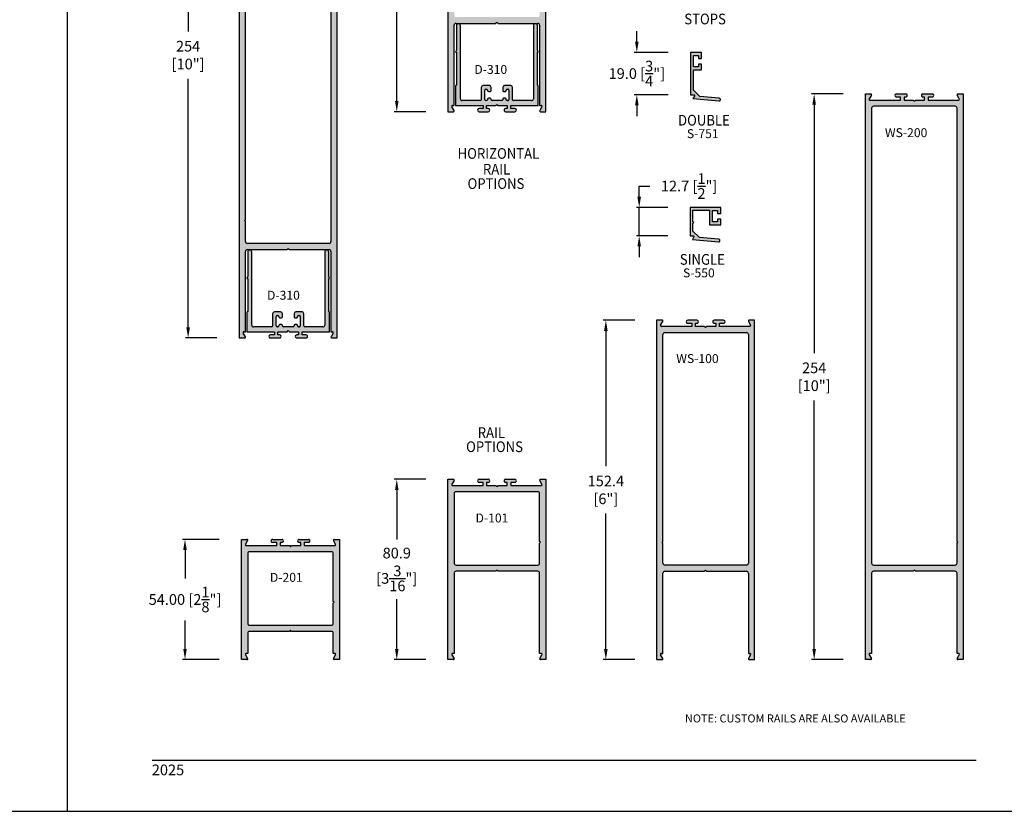
# Model space of a CAD drawing. Units: millimetres. Extents: x 2517 to 4398, y 1126 to 1470.
# Drawn here: x 3737 to 3958, y 1126 to 1303 of the extents above; entities that cross this region are included whole.
import ezdxf
from ezdxf.enums import TextEntityAlignment as Align

# ---------------------------------------------------------------- set-up
doc = ezdxf.new("R2010")
doc.units = ezdxf.units.MM
for name, color, linetype in [('4', 4, 'Continuous'), ('5', 7, 'Continuous'), ('DIE', 4, 'Continuous')]:
    doc.layers.add(name, color=color, linetype=linetype)
doc.styles.add('DIM', font='Simplex.shx', dxfattribs={"width": 0.9, "height": 2.4})
doc.styles.add('spec', font='calibrib.ttf', dxfattribs={"width": 0.9, "height": 2.4})
doc.styles.add('ST-1', font='calibrii.ttf', dxfattribs={"height": 2})
doc.dimstyles.new('DIM-1', dxfattribs={"dimtxt": 2.4, "dimasz": 2.4, "dimexe": 0.6, "dimexo": 5, "dimgap": 1.5, "dimtad": 0, "dimtih": 1, "dimtoh": 1, "dimdec": 1, "dimlfac": 2, "dimzin": 0, "dimdsep": 46, "dimtxsty": 'DIM', "dimcen": 1, "dimclre": 4, "dimclrt": 4, "dimadec": 0, "dimazin": 0, "dimtfac": 1, "dimtdec": 1, "dimtmove": 0, "dimatfit": 3, "dimfxl": 1, "dimtolj": 1, "dimtzin": 0, "dimarcsym": 0})

# ---------------------------------------------------------------- blocks, each defined once
blk = doc.blocks.new('*D40')
at = {"color": 0, "lineweight": -2, "transparency": 16777216}
for p, q in [((3876.37, 1263.58), (3876.37, 1265.98)), ((3876.37, 1265.98), (3878.77, 1265.98)), ((3876.37, 1254.83), (3876.37, 1261.18)), ((3876.37, 1252.43), (3876.37, 1250.03))]:
    blk.add_line(p, q, dxfattribs=at)
at = {"color": 4, "lineweight": -2, "transparency": 16777216}
for p, q in [((3882.79, 1261.18), (3875.77, 1261.18)), ((3882.79, 1254.83), (3875.77, 1254.83))]:
    blk.add_line(p, q, dxfattribs=at)
at = {"color": 0, "transparency": 16777216}
for points in [[(3875.97, 1263.58), (3876.77, 1263.58), (3876.37, 1261.18)], [(3875.97, 1252.43), (3876.77, 1252.43), (3876.37, 1254.83)]]:
    blk.add_solid(points, dxfattribs=at)
at = {"layer": 'Defpoints', "color": 0, "transparency": 16777216}
for p in [(3876.37, 1261.18), (3887.79, 1261.18), (3887.79, 1254.83)]:
    blk.add_point(p, dxfattribs=at)
at = {"color": 4, "transparency": 16777216, "insert": (3887.57, 1265.98), "char_height": 2.4, "attachment_point": 5, "style": 'DIM'}
blk.add_mtext('\\A1;12.7 [{\\H1x;\\S1/2;}"]', dxfattribs=at)
blk = doc.blocks.new('*D41')
at = {"color": 0, "lineweight": -2, "transparency": 16777216}
for p, q in [((3875.84, 1298.38), (3875.84, 1300.78)), ((3875.84, 1295.98), (3875.84, 1295.93)), ((3875.84, 1286.48), (3875.84, 1286.53)), ((3875.84, 1284.08), (3875.84, 1281.68))]:
    blk.add_line(p, q, dxfattribs=at)
at = {"color": 4, "lineweight": -2, "transparency": 16777216}
for p, q in [((3882.89, 1295.98), (3875.24, 1295.98)), ((3882.89, 1286.48), (3875.24, 1286.48))]:
    blk.add_line(p, q, dxfattribs=at)
at = {"color": 0, "transparency": 16777216}
for points in [[(3875.44, 1298.38), (3876.24, 1298.38), (3875.84, 1295.98)], [(3875.44, 1284.08), (3876.24, 1284.08), (3875.84, 1286.48)]]:
    blk.add_solid(points, dxfattribs=at)
at = {"layer": 'Defpoints', "color": 0, "transparency": 16777216}
for p in [(3875.84, 1295.98), (3887.89, 1295.98), (3887.89, 1286.48)]:
    blk.add_point(p, dxfattribs=at)
at = {"color": 4, "transparency": 16777216, "insert": (3875.84, 1291.23), "char_height": 2.4, "attachment_point": 5, "style": 'DIM'}
blk.add_mtext('\\A1;19.0 [{\\H1x;\\S3/4;}"]', dxfattribs=at)

msp = doc.modelspace()

# ---------------------------------------------------------------- hatches: boundary and pattern name
at = {"layer": 'DIE'}
h = msp.add_hatch(color=4, dxfattribs=at)
h.dxf.hatch_style = 1
h.paths.add_polyline_path([(3808.618, 1358.874), (3807.412, 1358.874, 0.5774139), (3807.247, 1358.589), (3807.724, 1357.763, -0.5700191), (3807.565, 1357.477), (3800.722, 1357.477), (3800.722, 1358.174), (3801.651, 1358.174, 1.0011162), (3801.631, 1358.874), (3799.563, 1358.874, 0.998885), (3799.583, 1358.174), (3799.937, 1358.174), (3799.937, 1357.477), (3797.883, 1357.477), (3797.633, 1357.227), (3797.383, 1357.477), (3795.33, 1357.477), (3795.33, 1358.174), (3795.704, 1358.174, 1.0011162), (3795.683, 1358.874), (3793.615, 1358.874, 0.998885), (3793.635, 1358.174), (3794.545, 1358.174), (3794.545, 1357.477), (3787.713, 1357.477, -0.5848564), (3787.542, 1357.761), (3788.02, 1358.589, 0.5774139), (3787.855, 1358.874), (3786.648, 1358.874), (3786.648, 1231.874), (3787.855, 1231.874, 0.5774139), (3788.02, 1232.159), (3787.543, 1232.984, -0.5700191), (3787.702, 1233.27), (3788.045, 1233.27), (3788.045, 1251.302, -0.4057097), (3788.434, 1251.702), (3797.383, 1251.702), (3797.633, 1251.952), (3797.883, 1251.702), (3806.81, 1251.702, -0.420555), (3807.221, 1251.305), (3807.221, 1233.27), (3807.554, 1233.27, -0.5848564), (3807.725, 1232.986), (3807.247, 1232.159, 0.5774139), (3807.412, 1231.874), (3808.618, 1231.874)])
h.paths.add_polyline_path([(3807.221, 1253.501, -0.4079004), (3806.833, 1253.099), (3788.457, 1253.099, -0.4227689), (3788.045, 1253.498), (3788.045, 1258.047), (3787.855, 1258.237), (3788.045, 1258.427), (3788.045, 1355.681, -0.4059972), (3788.434, 1356.081), (3806.81, 1356.081, -0.4202645), (3807.221, 1355.684)], flags=16)
h.paths.add_polyline_path([(3791.912, 1349.106), (3804.721, 1348.93), (3805.25, 1351.93), (3792.441, 1352.106)], flags=8)
h = msp.add_hatch(color=4, dxfattribs=at)
h.dxf.hatch_style = 1
h.paths.add_polyline_path([(3833.468, 1282.674), (3834.675, 1282.674, 0.5774139), (3834.84, 1282.959), (3834.363, 1283.784, -0.5700191), (3834.521, 1284.07), (3834.865, 1284.07), (3834.865, 1302.102, -0.4057097), (3835.254, 1302.502), (3844.203, 1302.502), (3844.453, 1302.752), (3844.703, 1302.502), (3853.63, 1302.502, -0.420555), (3854.041, 1302.105), (3854.041, 1284.07), (3854.374, 1284.07, -0.5848564), (3854.545, 1283.786), (3854.067, 1282.959, 0.5774139), (3854.231, 1282.674), (3855.438, 1282.674), (3855.438, 1358.874), (3854.231, 1358.874, 0.5774139), (3854.067, 1358.589), (3854.543, 1357.763, -0.5700191), (3854.385, 1357.477), (3847.541, 1357.477), (3847.541, 1358.174), (3848.471, 1358.174, 1.0011162), (3848.451, 1358.874), (3846.382, 1358.874, 0.998885), (3846.403, 1358.174), (3846.756, 1358.174), (3846.756, 1357.477), (3844.703, 1357.477), (3844.453, 1357.227), (3844.203, 1357.477), (3842.15, 1357.477), (3842.15, 1358.174), (3842.523, 1358.174, 1.0011162), (3842.503, 1358.874), (3840.435, 1358.874, 0.998885), (3840.455, 1358.174), (3841.365, 1358.174), (3841.365, 1357.477), (3834.532, 1357.477, -0.5848564), (3834.362, 1357.761), (3834.84, 1358.589, 0.5774139), (3834.675, 1358.874), (3833.468, 1358.874)])
h.paths.add_polyline_path([(3834.865, 1355.681, -0.4059972), (3835.254, 1356.081), (3853.63, 1356.081, -0.4202645), (3854.041, 1355.684), (3854.041, 1304.301, -0.4079004), (3853.653, 1303.899), (3835.277, 1303.899, -0.4227689), (3834.865, 1304.298), (3834.865, 1308.847), (3834.675, 1309.037), (3834.865, 1309.227)], flags=16)
h.paths.add_polyline_path([(3839.239, 1349.106), (3851.667, 1348.93), (3852.196, 1351.93), (3839.768, 1352.106)], flags=8)
h = msp.add_hatch(color=4, dxfattribs=at)
h.dxf.hatch_style = 1
h.paths.add_polyline_path([(3853.741, 1288.45), (3853.54, 1288.651), (3853.54, 1296.054), (3853.741, 1296.054), (3853.54, 1296.514), (3853.54, 1301.973, 1), (3852.643, 1301.973), (3852.643, 1285.569, -0.4081884), (3852.254, 1285.166), (3848.153, 1285.166, -0.4142136), (3847.953, 1285.366), (3847.953, 1288.126, 0.4142136), (3847.553, 1288.526), (3846.153, 1288.526, 0.4142136), (3845.753, 1288.126), (3845.753, 1287.416, 0.4142136), (3845.953, 1287.216), (3846.353, 1287.216, 0.5273163), (3846.56, 1287.473, -0.495188), (3846.753, 1287.726), (3846.953, 1287.726, -0.4142136), (3847.153, 1287.526), (3847.153, 1285.366, -0.4142136), (3846.953, 1285.166), (3846.753, 1285.166, -0.4142136), (3846.553, 1285.366), (3846.553, 1285.476, 0.4142136), (3846.353, 1285.676), (3845.953, 1285.676, 0.5273163), (3845.746, 1285.419, -0.495188), (3845.553, 1285.166), (3843.353, 1285.166, -0.4142136), (3843.153, 1285.366), (3843.153, 1285.476, 0.4142136), (3842.953, 1285.676), (3842.553, 1285.676, 0.5273163), (3842.346, 1285.419, -0.495188), (3842.153, 1285.166), (3841.953, 1285.166, -0.4142136), (3841.753, 1285.366), (3841.753, 1287.526, -0.4142136), (3841.953, 1287.726), (3842.153, 1287.726, -0.4142136), (3842.353, 1287.526), (3842.353, 1287.416, 0.4142136), (3842.553, 1287.216), (3842.953, 1287.216, 0.4142136), (3843.153, 1287.416), (3843.153, 1288.126, 0.4142136), (3842.753, 1288.526), (3841.353, 1288.526, 0.4142136), (3840.953, 1288.126), (3840.953, 1285.366, -0.4142136), (3840.753, 1285.166), (3836.674, 1285.166, -0.4202645), (3836.263, 1285.563), (3836.263, 1301.973, 1), (3835.366, 1301.973), (3835.366, 1296.514), (3835.165, 1296.054), (3835.366, 1296.054), (3835.366, 1288.651), (3835.165, 1288.45), (3835.165, 1284.07), (3841.365, 1284.07), (3841.365, 1283.373), (3840.435, 1283.373, 1.0011162), (3840.456, 1282.674), (3842.524, 1282.674, 0.998885), (3842.504, 1283.373), (3842.15, 1283.373), (3842.15, 1284.07), (3844.203, 1284.07), (3844.453, 1284.32), (3844.703, 1284.07), (3846.756, 1284.07), (3846.756, 1283.373), (3846.383, 1283.373, 1.0011162), (3846.403, 1282.674), (3848.472, 1282.674, 0.998885), (3848.451, 1283.373), (3847.541, 1283.373), (3847.541, 1284.07), (3853.741, 1284.07)])
h = msp.add_hatch(color=4, dxfattribs=at)
h.dxf.hatch_style = 1
h.paths.add_polyline_path([(3888.544, 1292.04), (3890.386, 1292.04), (3890.386, 1293.374), (3889.687, 1293.374), (3889.687, 1292.739), (3888.544, 1292.739), (3888.544, 1295.279), (3889.687, 1295.279), (3889.687, 1294.644), (3890.386, 1294.644), (3890.386, 1295.977), (3887.894, 1295.977), (3887.894, 1286.477), (3888.589, 1286.477, -0.5773503), (3888.754, 1286.192), (3888.412, 1285.6), (3894.274, 1285.083, 0.9981533), (3894.326, 1285.691), (3889.992, 1286.073), (3888.544, 1287.52)])
h = msp.add_hatch(color=4, dxfattribs=at)
h.dxf.hatch_style = 1
h.paths.add_polyline_path([(3949.078, 1286.667), (3947.871, 1286.667, 0.5774139), (3947.706, 1286.382), (3948.183, 1285.557, -0.5700191), (3948.025, 1285.271), (3941.181, 1285.271), (3941.181, 1285.968), (3942.11, 1285.968, 1.0011162), (3942.09, 1286.667), (3940.022, 1286.667, 0.998885), (3940.042, 1285.968), (3940.396, 1285.968), (3940.396, 1285.271), (3938.343, 1285.271), (3938.093, 1285.021), (3937.843, 1285.271), (3935.79, 1285.271), (3935.79, 1285.968), (3936.163, 1285.968, 1.0011162), (3936.143, 1286.667), (3934.074, 1286.667, 0.998885), (3934.094, 1285.968), (3935.005, 1285.968), (3935.005, 1285.271), (3928.172, 1285.271, -0.5848564), (3928.001, 1285.555), (3928.479, 1286.382, 0.5774139), (3928.315, 1286.667), (3927.108, 1286.667), (3927.108, 1159.667), (3928.315, 1159.667, 0.5774139), (3928.479, 1159.952), (3928.002, 1160.778, -0.5700191), (3928.161, 1161.064), (3928.505, 1161.064), (3928.505, 1179.093, -0.4079004), (3928.893, 1179.496), (3937.843, 1179.496), (3938.093, 1179.746), (3938.343, 1179.496), (3947.269, 1179.496, -0.4227689), (3947.681, 1179.096), (3947.681, 1161.064), (3948.014, 1161.064, -0.5848564), (3948.184, 1160.78), (3947.706, 1159.952, 0.5774139), (3947.871, 1159.667), (3949.078, 1159.667)])
h.paths.add_polyline_path([(3947.681, 1186.221), (3947.871, 1186.031), (3947.681, 1185.841), (3947.681, 1181.292, -0.4057097), (3947.292, 1180.892), (3928.916, 1180.892, -0.420555), (3928.505, 1181.289), (3928.505, 1283.472, -0.4081884), (3928.893, 1283.875), (3947.269, 1283.875, -0.4224779), (3947.681, 1283.475)], flags=16)
h.paths.add_polyline_path([(3931.648, 1276.589), (3944.458, 1276.413), (3944.986, 1279.413), (3932.177, 1279.589)], flags=8)
h = msp.add_hatch(color=4, dxfattribs=at)
h.dxf.hatch_style = 1
h.paths.add_polyline_path([(3894.666, 1261.18), (3887.791, 1261.18), (3887.791, 1254.83), (3888.486, 1254.83, -0.5773503), (3888.651, 1254.545), (3888.309, 1253.953), (3894.171, 1253.436, 0.9981533), (3894.223, 1254.044), (3889.888, 1254.426), (3888.441, 1255.873), (3888.441, 1257.58), (3888.63, 1257.768), (3888.441, 1257.957), (3888.441, 1260.53), (3892.125, 1260.53), (3892.125, 1257.243), (3894.666, 1257.243), (3894.666, 1258.577), (3893.968, 1258.577), (3893.968, 1257.942), (3892.825, 1257.942), (3892.825, 1260.482), (3893.968, 1260.482), (3893.968, 1259.847), (3894.666, 1259.847)])
h = msp.add_hatch(color=4, dxfattribs=at)
h.dxf.hatch_style = 1
h.paths.add_polyline_path([(3806.921, 1237.65), (3806.72, 1237.851), (3806.72, 1245.254), (3806.921, 1245.254), (3806.72, 1245.714), (3806.72, 1251.173, 1), (3805.823, 1251.173), (3805.823, 1234.769, -0.4081884), (3805.435, 1234.366), (3801.333, 1234.366, -0.4142136), (3801.133, 1234.566), (3801.133, 1237.326, 0.4142136), (3800.733, 1237.726), (3799.333, 1237.726, 0.4142136), (3798.933, 1237.326), (3798.933, 1236.616, 0.4142136), (3799.133, 1236.416), (3799.533, 1236.416, 0.5273163), (3799.741, 1236.673, -0.495188), (3799.933, 1236.926), (3800.133, 1236.926, -0.4142136), (3800.333, 1236.726), (3800.333, 1234.566, -0.4142136), (3800.133, 1234.366), (3799.933, 1234.366, -0.4142136), (3799.733, 1234.566), (3799.733, 1234.676, 0.4142136), (3799.533, 1234.876), (3799.133, 1234.876, 0.5273163), (3798.926, 1234.619, -0.495188), (3798.733, 1234.366), (3796.533, 1234.366, -0.4142136), (3796.333, 1234.566), (3796.333, 1234.676, 0.4142136), (3796.133, 1234.876), (3795.733, 1234.876, 0.5273163), (3795.526, 1234.619, -0.495188), (3795.333, 1234.366), (3795.133, 1234.366, -0.4142136), (3794.933, 1234.566), (3794.933, 1236.726, -0.4142136), (3795.133, 1236.926), (3795.333, 1236.926, -0.4142136), (3795.533, 1236.726), (3795.533, 1236.616, 0.4142136), (3795.733, 1236.416), (3796.133, 1236.416, 0.4142136), (3796.333, 1236.616), (3796.333, 1237.326, 0.4142136), (3795.933, 1237.726), (3794.533, 1237.726, 0.4142136), (3794.133, 1237.326), (3794.133, 1234.566, -0.4142136), (3793.933, 1234.366), (3789.855, 1234.366, -0.4202645), (3789.443, 1234.763), (3789.443, 1251.173, 1), (3788.546, 1251.173), (3788.546, 1245.714), (3788.345, 1245.254), (3788.546, 1245.254), (3788.546, 1237.851), (3788.345, 1237.65), (3788.345, 1233.27), (3794.545, 1233.27), (3794.545, 1232.573), (3793.616, 1232.573, 1.0011162), (3793.636, 1231.874), (3795.704, 1231.874, 0.998885), (3795.684, 1232.573), (3795.33, 1232.573), (3795.33, 1233.27), (3797.383, 1233.27), (3797.633, 1233.52), (3797.883, 1233.27), (3799.936, 1233.27), (3799.936, 1232.573), (3799.563, 1232.573, 1.0011162), (3799.583, 1231.874), (3801.652, 1231.874, 0.998885), (3801.632, 1232.573), (3800.721, 1232.573), (3800.721, 1233.27), (3806.921, 1233.27)])
h = msp.add_hatch(color=4, dxfattribs=at)
h.dxf.hatch_style = 1
h.paths.add_polyline_path([(3881.685, 1179.096, -0.4057097), (3882.073, 1179.496), (3891.023, 1179.496), (3891.273, 1179.746), (3891.523, 1179.496), (3900.449, 1179.496, -0.420555), (3900.861, 1179.099), (3900.861, 1161.064), (3901.194, 1161.064, -0.5848564), (3901.364, 1160.78), (3900.887, 1159.952, 0.5774139), (3901.051, 1159.667), (3902.258, 1159.667), (3902.258, 1235.867), (3901.051, 1235.867, 0.5774139), (3900.887, 1235.582), (3901.363, 1234.757, -0.5700191), (3901.205, 1234.471), (3894.361, 1234.471), (3894.361, 1235.168), (3895.291, 1235.168, 1.0011162), (3895.271, 1235.867), (3893.202, 1235.867, 0.998885), (3893.222, 1235.168), (3893.576, 1235.168), (3893.576, 1234.471), (3891.523, 1234.471), (3891.273, 1234.221), (3891.023, 1234.471), (3888.97, 1234.471), (3888.97, 1235.168), (3889.343, 1235.168, 1.0011162), (3889.323, 1235.867), (3887.254, 1235.867, 0.998885), (3887.275, 1235.168), (3888.185, 1235.168), (3888.185, 1234.471), (3881.352, 1234.471, -0.5848564), (3881.181, 1234.755), (3881.659, 1235.582, 0.5774139), (3881.495, 1235.867), (3880.288, 1235.867), (3880.288, 1159.667), (3881.495, 1159.667, 0.5774139), (3881.659, 1159.952), (3881.183, 1160.778, -0.5700191), (3881.341, 1161.064), (3881.685, 1161.064)])
h.paths.add_polyline_path([(3882.097, 1180.892, -0.4227689), (3881.685, 1181.292), (3881.685, 1185.841), (3881.495, 1186.031), (3881.685, 1186.221), (3881.685, 1232.675, -0.4059972), (3882.074, 1233.075), (3900.45, 1233.075, -0.4202645), (3900.861, 1232.678), (3900.861, 1181.295, -0.4079004), (3900.473, 1180.892)], flags=16)
h.paths.add_polyline_path([(3884.998, 1225.879), (3897.427, 1225.703), (3897.955, 1228.703), (3885.527, 1228.879)], flags=8)
h = msp.add_hatch(color=4, dxfattribs=at)
h.dxf.hatch_style = 1
h.paths.add_polyline_path([(3844.203, 1179.496), (3844.453, 1179.746), (3844.703, 1179.496), (3853.63, 1179.496, -0.4227689), (3854.041, 1179.096), (3854.041, 1161.064), (3854.374, 1161.064, -0.5848564), (3854.545, 1160.78), (3854.067, 1159.952, 0.5774139), (3854.231, 1159.667), (3855.438, 1159.667), (3855.438, 1200.147), (3854.231, 1200.147, 0.5774139), (3854.067, 1199.862), (3854.543, 1199.037, -0.5700191), (3854.385, 1198.751), (3847.541, 1198.751), (3847.541, 1199.448), (3848.471, 1199.448, 1.0011162), (3848.451, 1200.147), (3846.382, 1200.147, 0.998885), (3846.402, 1199.448), (3846.756, 1199.448), (3846.756, 1198.751), (3844.703, 1198.751), (3844.453, 1198.501), (3844.203, 1198.751), (3842.15, 1198.751), (3842.15, 1199.448), (3842.523, 1199.448, 1.0011162), (3842.503, 1200.147), (3840.435, 1200.147, 0.998885), (3840.455, 1199.448), (3841.365, 1199.448), (3841.365, 1198.751), (3834.532, 1198.751, -0.5848564), (3834.362, 1199.035), (3834.84, 1199.862, 0.5774139), (3834.675, 1200.147), (3833.468, 1200.147), (3833.468, 1159.667), (3834.675, 1159.667, 0.5774139), (3834.84, 1159.952), (3834.363, 1160.778, -0.5700191), (3834.521, 1161.064), (3834.865, 1161.064), (3834.865, 1179.093, -0.4079004), (3835.254, 1179.496)])
h.paths.add_polyline_path([(3835.277, 1180.892, -0.420555), (3834.865, 1181.289), (3834.865, 1196.952, -0.4081884), (3835.254, 1197.355), (3853.63, 1197.355, -0.4224779), (3854.041, 1196.955), (3854.041, 1186.221), (3854.231, 1186.031), (3854.041, 1185.841), (3854.041, 1181.292, -0.4057097), (3853.653, 1180.892)], flags=16)
h.paths.add_polyline_path([(3839.872, 1190.094), (3849.253, 1189.917), (3849.782, 1192.917), (3840.401, 1193.094)], flags=8)
h = msp.add_hatch(color=4, dxfattribs=at)
h.dxf.hatch_style = 1
h.paths.add_polyline_path([(3797.895, 1166.016), (3798.145, 1166.266), (3798.395, 1166.016), (3807.321, 1166.016, -0.4227689), (3807.733, 1165.616), (3807.733, 1161.064), (3808.065, 1161.064, -0.5848564), (3808.236, 1160.78), (3807.758, 1159.952, 0.5774139), (3807.923, 1159.667), (3809.13, 1159.667), (3809.13, 1186.667), (3807.923, 1186.667, 0.5774139), (3807.758, 1186.382), (3808.235, 1185.557, -0.5700191), (3808.076, 1185.271), (3801.233, 1185.271), (3801.233, 1185.968), (3802.162, 1185.968, 1.0011162), (3802.142, 1186.667), (3800.074, 1186.667, 0.998885), (3800.094, 1185.968), (3800.448, 1185.968), (3800.448, 1185.271), (3798.395, 1185.271), (3798.145, 1185.021), (3797.895, 1185.271), (3795.841, 1185.271), (3795.841, 1185.968), (3796.215, 1185.968, 1.0011162), (3796.194, 1186.667), (3794.126, 1186.667, 0.998885), (3794.146, 1185.968), (3795.056, 1185.968), (3795.056, 1185.271), (3788.224, 1185.271, -0.5848564), (3788.053, 1185.555), (3788.531, 1186.382, 0.5774139), (3788.367, 1186.667), (3787.16, 1186.667), (3787.16, 1159.667), (3788.367, 1159.667, 0.5774139), (3788.531, 1159.952), (3788.054, 1160.778, -0.5700191), (3788.213, 1161.064), (3788.557, 1161.064), (3788.557, 1165.613, -0.4079004), (3788.945, 1166.016)])
h.paths.add_polyline_path([(3788.968, 1167.412, -0.420555), (3788.557, 1167.809), (3788.557, 1183.472, -0.4081884), (3788.945, 1183.875), (3807.321, 1183.875, -0.4224779), (3807.733, 1183.475), (3807.733, 1172.741), (3807.923, 1172.551), (3807.733, 1172.361), (3807.733, 1167.812, -0.4057097), (3807.344, 1167.412)], flags=16)
h.paths.add_polyline_path([(3793.727, 1176.737), (3803.489, 1176.561), (3804.018, 1179.561), (3794.256, 1179.737)], flags=8)

# ---------------------------------------------------------------- linework, layer by layer
for p, q in [((3748.135, 1125.615), (3748.135, 1469.281)), ((3748.135, 1125.615), (3748.135, 1405.615)), ((3482.408, 1125.615), (3748.135, 1125.615)), ((3748.135, 1125.615), (3964.635, 1125.615))]:
    msp.add_line(p, q)
at = {"layer": '4'}
for p, q in [((3775.169, 1356.474), (3775.169, 1300.702)), ((3821.988, 1285.074), (3821.988, 1315.445)), ((3775.169, 1234.274), (3775.169, 1290.045)), ((3915.628, 1284.267), (3915.628, 1228.496)), ((3868.891, 1233.467), (3868.891, 1203.096)), ((3915.628, 1162.067), (3915.628, 1217.839)), ((3821.988, 1197.747), (3821.988, 1186.607)), ((3868.891, 1162.067), (3868.891, 1192.439)), ((3774.477, 1184.267), (3774.477, 1177.867)), ((3821.988, 1162.067), (3821.988, 1173.207)), ((3774.477, 1162.067), (3774.477, 1168.467))]:
    msp.add_line(p, q, dxfattribs=at)
at = {"layer": '4', "color": 4}
for p, q in [((3922.108, 1286.667), (3915.028, 1286.667)), ((3828.468, 1282.674), (3821.388, 1282.674)), ((3875.371, 1235.867), (3868.291, 1235.867)), ((3781.648, 1231.874), (3774.569, 1231.874)), ((3828.468, 1200.147), (3821.388, 1200.147)), ((3782.16, 1186.667), (3773.877, 1186.667)), ((3782.16, 1159.667), (3773.877, 1159.667)), ((3828.468, 1159.667), (3821.388, 1159.667)), ((3875.371, 1159.667), (3868.291, 1159.667)), ((3922.108, 1159.667), (3915.028, 1159.667))]:
    msp.add_line(p, q, dxfattribs=at)
at = {"layer": '4'}
for points in [[(3915.228, 1284.267), (3916.028, 1284.267), (3915.628, 1286.667)], [(3821.588, 1285.074), (3822.388, 1285.074), (3821.988, 1282.674)], [(3868.491, 1233.467), (3869.291, 1233.467), (3868.891, 1235.867)], [(3774.769, 1234.274), (3775.569, 1234.274), (3775.169, 1231.874)], [(3821.588, 1197.747), (3822.388, 1197.747), (3821.988, 1200.147)], [(3774.077, 1184.267), (3774.877, 1184.267), (3774.477, 1186.667)], [(3774.077, 1162.067), (3774.877, 1162.067), (3774.477, 1159.667)], [(3821.588, 1162.067), (3822.388, 1162.067), (3821.988, 1159.667)], [(3868.491, 1162.067), (3869.291, 1162.067), (3868.891, 1159.667)], [(3915.228, 1162.067), (3916.028, 1162.067), (3915.628, 1159.667)]]:
    msp.add_solid(points, dxfattribs=at)
at = {"layer": '5', "color": 1}
msp.add_line((3767.135, 1137.065), (3951.935, 1137.065), dxfattribs=at)
at = {"layer": 'DIE', "color": 4}
for p, q in [((3786.648, 1358.874), (3786.648, 1231.874)), ((3808.618, 1231.874), (3808.618, 1358.874)), ((3833.468, 1358.874), (3833.468, 1282.674)), ((3855.438, 1282.674), (3855.438, 1358.874)), ((3788.045, 1258.427), (3788.045, 1355.681)), ((3807.221, 1355.678), (3807.221, 1253.501)), ((3834.865, 1284.07), (3834.865, 1302.102)), ((3835.277, 1302.502), (3844.203, 1302.502)), ((3835.366, 1301.973), (3835.366, 1296.514)), ((3836.263, 1285.569), (3836.263, 1301.973)), ((3844.203, 1302.502), (3844.453, 1302.752)), ((3844.453, 1302.752), (3844.703, 1302.502)), ((3844.703, 1302.502), (3853.63, 1302.502)), ((3852.643, 1301.973), (3852.643, 1285.569)), ((3853.54, 1296.514), (3853.54, 1301.973)), ((3854.041, 1302.099), (3854.041, 1284.07)), ((3835.366, 1296.514), (3835.165, 1296.054)), ((3835.165, 1296.054), (3835.366, 1296.054)), ((3835.366, 1296.054), (3835.366, 1288.651)), ((3853.741, 1296.054), (3853.54, 1296.514)), ((3853.54, 1288.651), (3853.54, 1296.054)), ((3853.54, 1296.054), (3853.741, 1296.054)), ((3835.366, 1288.651), (3835.165, 1288.45)), ((3835.165, 1288.45), (3835.165, 1284.07)), ((3840.953, 1288.126), (3840.953, 1285.366)), ((3842.753, 1288.526), (3841.353, 1288.526)), ((3843.153, 1287.416), (3843.153, 1288.126)), ((3845.753, 1288.126), (3845.753, 1287.416)), ((3847.553, 1288.526), (3846.153, 1288.526)), ((3847.953, 1285.366), (3847.953, 1288.126)), ((3853.741, 1288.45), (3853.54, 1288.651)), ((3853.741, 1284.07), (3853.741, 1288.45)), ((3841.753, 1285.366), (3841.753, 1287.526)), ((3841.953, 1287.726), (3842.153, 1287.726)), ((3842.353, 1287.526), (3842.353, 1287.416)), ((3842.553, 1287.216), (3842.953, 1287.216)), ((3842.953, 1285.676), (3842.553, 1285.676)), ((3845.953, 1287.216), (3846.353, 1287.216)), ((3846.353, 1285.676), (3845.953, 1285.676)), ((3846.553, 1287.416), (3846.553, 1287.526)), ((3846.753, 1287.726), (3846.953, 1287.726)), ((3847.153, 1287.526), (3847.153, 1285.366)), ((3927.108, 1159.667), (3927.108, 1286.667)), ((3927.108, 1286.667), (3928.315, 1286.667)), ((3928.479, 1286.382), (3928.002, 1285.557)), ((3935.005, 1285.968), (3934.094, 1285.968)), ((3934.095, 1286.667), (3936.143, 1286.667)), ((3935.005, 1285.271), (3935.005, 1285.968)), ((3936.143, 1285.968), (3935.79, 1285.968)), ((3935.79, 1285.968), (3935.79, 1285.271)), ((3940.396, 1285.968), (3940.042, 1285.968)), ((3940.043, 1286.667), (3942.09, 1286.667)), ((3940.396, 1285.271), (3940.396, 1285.968)), ((3942.091, 1285.968), (3941.181, 1285.968)), ((3941.181, 1285.968), (3941.181, 1285.271)), ((3948.183, 1285.557), (3947.706, 1286.382)), ((3947.871, 1286.667), (3949.078, 1286.667)), ((3949.078, 1286.667), (3949.078, 1159.667)), ((3834.84, 1282.959), (3834.363, 1283.784)), ((3834.532, 1284.07), (3834.865, 1284.07)), ((3835.165, 1284.07), (3841.365, 1284.07)), ((3840.753, 1285.166), (3836.674, 1285.166)), ((3841.365, 1284.07), (3841.365, 1283.373)), ((3842.153, 1285.166), (3841.953, 1285.166)), ((3842.15, 1283.373), (3842.15, 1284.07)), ((3842.15, 1284.07), (3844.203, 1284.07)), ((3842.353, 1285.476), (3842.353, 1285.366)), ((3843.153, 1285.366), (3843.153, 1285.476)), ((3845.553, 1285.166), (3843.353, 1285.166)), ((3844.203, 1284.07), (3844.453, 1284.32)), ((3844.453, 1284.32), (3844.703, 1284.07)), ((3844.703, 1284.07), (3846.756, 1284.07)), ((3845.753, 1285.476), (3845.753, 1285.366)), ((3846.553, 1285.366), (3846.553, 1285.476)), ((3846.753, 1285.166), (3846.953, 1285.166)), ((3846.953, 1285.166), (3846.753, 1285.166)), ((3846.756, 1284.07), (3846.756, 1283.373)), ((3847.541, 1283.373), (3847.541, 1284.07)), ((3847.541, 1284.07), (3853.741, 1284.07)), ((3852.232, 1285.166), (3848.153, 1285.166)), ((3854.041, 1284.07), (3854.374, 1284.07)), ((3854.543, 1283.784), (3854.067, 1282.959)), ((3928.172, 1285.271), (3935.005, 1285.271)), ((3928.505, 1283.472), (3928.505, 1181.295)), ((3947.269, 1283.875), (3928.916, 1283.875)), ((3935.79, 1285.271), (3937.843, 1285.271)), ((3937.843, 1285.271), (3938.093, 1285.021)), ((3938.093, 1285.021), (3938.343, 1285.271)), ((3938.343, 1285.271), (3940.396, 1285.271)), ((3941.181, 1285.271), (3948.014, 1285.271)), ((3947.681, 1186.221), (3947.681, 1283.475)), ((3833.468, 1282.674), (3834.675, 1282.674)), ((3841.365, 1283.373), (3840.455, 1283.373)), ((3840.456, 1282.674), (3842.503, 1282.674)), ((3842.504, 1283.373), (3842.15, 1283.373)), ((3846.756, 1283.373), (3846.402, 1283.373)), ((3846.403, 1282.674), (3848.451, 1282.674)), ((3848.451, 1283.373), (3847.541, 1283.373)), ((3854.231, 1282.674), (3855.438, 1282.674)), ((3787.855, 1258.237), (3788.045, 1258.427)), ((3788.045, 1258.047), (3787.855, 1258.237)), ((3788.045, 1253.498), (3788.045, 1258.047)), ((3806.81, 1253.099), (3788.457, 1253.099)), ((3788.045, 1233.27), (3788.045, 1251.302)), ((3788.457, 1251.702), (3797.383, 1251.702)), ((3788.546, 1251.173), (3788.546, 1245.714)), ((3789.443, 1234.769), (3789.443, 1251.173)), ((3797.383, 1251.702), (3797.633, 1251.952)), ((3797.633, 1251.952), (3797.883, 1251.702)), ((3797.883, 1251.702), (3806.81, 1251.702)), ((3805.823, 1251.173), (3805.823, 1234.769)), ((3806.72, 1245.714), (3806.72, 1251.173)), ((3807.221, 1251.299), (3807.221, 1233.27)), ((3788.546, 1245.714), (3788.345, 1245.254)), ((3788.345, 1245.254), (3788.546, 1245.254)), ((3788.546, 1245.254), (3788.546, 1237.851)), ((3806.921, 1245.254), (3806.72, 1245.714)), ((3806.72, 1237.851), (3806.72, 1245.254)), ((3806.72, 1245.254), (3806.921, 1245.254)), ((3788.546, 1237.851), (3788.345, 1237.65)), ((3788.345, 1237.65), (3788.345, 1233.27)), ((3794.133, 1237.326), (3794.133, 1234.566)), ((3795.933, 1237.726), (3794.533, 1237.726)), ((3796.333, 1236.616), (3796.333, 1237.326)), ((3798.933, 1237.326), (3798.933, 1236.616)), ((3800.733, 1237.726), (3799.333, 1237.726)), ((3801.133, 1234.566), (3801.133, 1237.326)), ((3806.921, 1237.65), (3806.72, 1237.851)), ((3806.921, 1233.27), (3806.921, 1237.65)), ((3794.933, 1234.566), (3794.933, 1236.726)), ((3795.133, 1236.926), (3795.333, 1236.926)), ((3795.533, 1236.726), (3795.533, 1236.616)), ((3795.733, 1236.416), (3796.133, 1236.416)), ((3796.133, 1234.876), (3795.733, 1234.876)), ((3799.133, 1236.416), (3799.533, 1236.416)), ((3799.533, 1234.876), (3799.133, 1234.876)), ((3799.733, 1236.616), (3799.733, 1236.726)), ((3799.933, 1236.926), (3800.133, 1236.926)), ((3800.333, 1236.726), (3800.333, 1234.566)), ((3881.495, 1235.867), (3880.288, 1235.867)), ((3880.288, 1235.867), (3880.288, 1159.667)), ((3881.183, 1234.757), (3881.659, 1235.582)), ((3889.323, 1235.867), (3887.275, 1235.867)), ((3887.275, 1235.168), (3888.185, 1235.168)), ((3888.185, 1235.168), (3888.185, 1234.471)), ((3888.97, 1234.471), (3888.97, 1235.168)), ((3888.97, 1235.168), (3889.324, 1235.168)), ((3893.222, 1235.168), (3893.576, 1235.168)), ((3895.271, 1235.867), (3893.223, 1235.867)), ((3893.576, 1235.168), (3893.576, 1234.471)), ((3894.361, 1234.471), (3894.361, 1235.168)), ((3894.361, 1235.168), (3895.271, 1235.168)), ((3900.887, 1235.582), (3901.363, 1234.757)), ((3902.258, 1235.867), (3901.051, 1235.867)), ((3902.258, 1159.667), (3902.258, 1235.867)), ((3788.02, 1232.159), (3787.543, 1232.984)), ((3787.713, 1233.27), (3788.045, 1233.27)), ((3788.345, 1233.27), (3794.545, 1233.27)), ((3793.933, 1234.366), (3789.855, 1234.366)), ((3794.545, 1233.27), (3794.545, 1232.573)), ((3795.333, 1234.366), (3795.133, 1234.366)), ((3795.33, 1232.573), (3795.33, 1233.27)), ((3795.33, 1233.27), (3797.383, 1233.27)), ((3795.533, 1234.676), (3795.533, 1234.566)), ((3796.333, 1234.566), (3796.333, 1234.676)), ((3798.733, 1234.366), (3796.533, 1234.366)), ((3797.383, 1233.27), (3797.633, 1233.52)), ((3797.633, 1233.52), (3797.883, 1233.27)), ((3797.883, 1233.27), (3799.936, 1233.27)), ((3798.933, 1234.676), (3798.933, 1234.566)), ((3799.733, 1234.566), (3799.733, 1234.676)), ((3799.933, 1234.366), (3800.133, 1234.366)), ((3800.133, 1234.366), (3799.933, 1234.366)), ((3799.936, 1233.27), (3799.936, 1232.573)), ((3800.721, 1232.573), (3800.721, 1233.27)), ((3800.721, 1233.27), (3806.921, 1233.27)), ((3805.412, 1234.366), (3801.333, 1234.366)), ((3807.221, 1233.27), (3807.554, 1233.27)), ((3807.724, 1232.984), (3807.247, 1232.159)), ((3888.185, 1234.471), (3881.352, 1234.471)), ((3881.685, 1186.221), (3881.685, 1232.675)), ((3882.096, 1233.075), (3900.45, 1233.075)), ((3891.023, 1234.471), (3888.97, 1234.471)), ((3891.273, 1234.221), (3891.023, 1234.471)), ((3891.523, 1234.471), (3891.273, 1234.221)), ((3893.576, 1234.471), (3891.523, 1234.471)), ((3901.194, 1234.471), (3894.361, 1234.471)), ((3900.861, 1232.672), (3900.861, 1181.295)), ((3786.648, 1231.874), (3787.855, 1231.874)), ((3794.545, 1232.573), (3793.635, 1232.573)), ((3793.636, 1231.874), (3795.683, 1231.874)), ((3795.684, 1232.573), (3795.33, 1232.573)), ((3799.936, 1232.573), (3799.583, 1232.573)), ((3799.583, 1231.874), (3801.631, 1231.874)), ((3801.632, 1232.573), (3800.721, 1232.573)), ((3807.412, 1231.874), (3808.618, 1231.874)), ((3833.468, 1159.667), (3833.468, 1200.147)), ((3833.468, 1200.147), (3834.675, 1200.147)), ((3834.84, 1199.862), (3834.363, 1199.037)), ((3840.456, 1200.147), (3842.503, 1200.147)), ((3846.403, 1200.147), (3848.451, 1200.147)), ((3854.543, 1199.037), (3854.067, 1199.862)), ((3854.231, 1200.147), (3855.438, 1200.147)), ((3855.438, 1200.147), (3855.438, 1159.667)), ((3834.532, 1198.751), (3841.365, 1198.751)), ((3853.63, 1197.355), (3835.276, 1197.355)), ((3841.365, 1199.448), (3840.455, 1199.448)), ((3841.365, 1198.751), (3841.365, 1199.448)), ((3842.504, 1199.448), (3842.15, 1199.448)), ((3842.15, 1199.448), (3842.15, 1198.751)), ((3842.15, 1198.751), (3844.203, 1198.751)), ((3844.203, 1198.751), (3844.453, 1198.501)), ((3844.453, 1198.501), (3844.703, 1198.751)), ((3844.703, 1198.751), (3846.756, 1198.751)), ((3846.756, 1199.448), (3846.402, 1199.448)), ((3846.756, 1198.751), (3846.756, 1199.448)), ((3848.451, 1199.448), (3847.541, 1199.448)), ((3847.541, 1199.448), (3847.541, 1198.751)), ((3847.541, 1198.751), (3854.374, 1198.751)), ((3834.865, 1196.952), (3834.865, 1181.295)), ((3854.041, 1186.221), (3854.041, 1196.955)), ((3787.16, 1159.667), (3787.16, 1186.667)), ((3787.16, 1186.667), (3788.367, 1186.667)), ((3788.531, 1186.382), (3788.054, 1185.557)), ((3794.147, 1186.667), (3796.194, 1186.667)), ((3800.095, 1186.667), (3802.142, 1186.667)), ((3808.235, 1185.557), (3807.758, 1186.382)), ((3807.923, 1186.667), (3809.13, 1186.667)), ((3809.13, 1186.667), (3809.13, 1159.667)), ((3788.224, 1185.271), (3795.056, 1185.271)), ((3795.056, 1185.968), (3794.146, 1185.968)), ((3795.056, 1185.271), (3795.056, 1185.968)), ((3796.195, 1185.968), (3795.841, 1185.968)), ((3795.841, 1185.968), (3795.841, 1185.271)), ((3795.841, 1185.271), (3797.895, 1185.271)), ((3797.895, 1185.271), (3798.145, 1185.021)), ((3798.145, 1185.021), (3798.395, 1185.271)), ((3798.395, 1185.271), (3800.448, 1185.271)), ((3800.448, 1185.968), (3800.094, 1185.968)), ((3800.448, 1185.271), (3800.448, 1185.968)), ((3802.143, 1185.968), (3801.233, 1185.968)), ((3801.233, 1185.968), (3801.233, 1185.271)), ((3801.233, 1185.271), (3808.065, 1185.271)), ((3854.231, 1186.031), (3854.041, 1186.221)), ((3854.041, 1185.841), (3854.231, 1186.031)), ((3854.041, 1181.292), (3854.041, 1185.841)), ((3881.495, 1186.031), (3881.685, 1186.221)), ((3881.685, 1185.841), (3881.495, 1186.031)), ((3881.685, 1181.292), (3881.685, 1185.841)), ((3947.871, 1186.031), (3947.681, 1186.221)), ((3947.681, 1185.841), (3947.871, 1186.031)), ((3947.681, 1181.292), (3947.681, 1185.841)), ((3788.557, 1183.472), (3788.557, 1167.815)), ((3807.321, 1183.875), (3788.968, 1183.875)), ((3807.733, 1172.741), (3807.733, 1183.475)), ((3835.277, 1180.892), (3853.63, 1180.892)), ((3844.453, 1179.746), (3844.203, 1179.496)), ((3844.703, 1179.496), (3844.453, 1179.746)), ((3900.449, 1180.892), (3882.097, 1180.892)), ((3891.023, 1179.496), (3891.273, 1179.746)), ((3891.273, 1179.746), (3891.523, 1179.496)), ((3928.916, 1180.892), (3947.269, 1180.892)), ((3938.093, 1179.746), (3937.843, 1179.496)), ((3938.343, 1179.496), (3938.093, 1179.746)), ((3834.865, 1179.093), (3834.865, 1161.064)), ((3844.203, 1179.496), (3835.277, 1179.496)), ((3853.63, 1179.496), (3844.703, 1179.496)), ((3854.041, 1161.064), (3854.041, 1179.096)), ((3881.685, 1161.064), (3881.685, 1179.096)), ((3882.097, 1179.496), (3891.023, 1179.496)), ((3891.523, 1179.496), (3900.449, 1179.496)), ((3900.861, 1179.093), (3900.861, 1161.064)), ((3928.505, 1179.093), (3928.505, 1161.064)), ((3937.843, 1179.496), (3928.916, 1179.496)), ((3947.269, 1179.496), (3938.343, 1179.496)), ((3947.681, 1161.064), (3947.681, 1179.096)), ((3807.923, 1172.551), (3807.733, 1172.741)), ((3807.733, 1172.361), (3807.923, 1172.551)), ((3807.733, 1167.812), (3807.733, 1172.361)), ((3788.968, 1167.412), (3807.321, 1167.412)), ((3788.557, 1165.613), (3788.557, 1161.064)), ((3797.895, 1166.016), (3788.968, 1166.016)), ((3798.145, 1166.266), (3797.895, 1166.016)), ((3798.395, 1166.016), (3798.145, 1166.266)), ((3807.321, 1166.016), (3798.395, 1166.016)), ((3807.733, 1161.064), (3807.733, 1165.616)), ((3788.054, 1160.778), (3788.531, 1159.952)), ((3788.557, 1161.064), (3788.224, 1161.064)), ((3808.065, 1161.064), (3807.733, 1161.064)), ((3807.758, 1159.952), (3808.235, 1160.778)), ((3834.363, 1160.778), (3834.84, 1159.952)), ((3834.865, 1161.064), (3834.532, 1161.064)), ((3854.374, 1161.064), (3854.041, 1161.064)), ((3854.067, 1159.952), (3854.543, 1160.778)), ((3881.659, 1159.952), (3881.183, 1160.778)), ((3881.352, 1161.064), (3881.685, 1161.064)), ((3900.861, 1161.064), (3901.194, 1161.064)), ((3901.363, 1160.778), (3900.887, 1159.952)), ((3928.002, 1160.778), (3928.479, 1159.952)), ((3928.505, 1161.064), (3928.172, 1161.064)), ((3948.014, 1161.064), (3947.681, 1161.064)), ((3947.706, 1159.952), (3948.183, 1160.778)), ((3788.367, 1159.667), (3787.16, 1159.667)), ((3809.13, 1159.667), (3807.923, 1159.667)), ((3834.675, 1159.667), (3833.468, 1159.667)), ((3855.438, 1159.667), (3854.231, 1159.667)), ((3880.288, 1159.667), (3881.495, 1159.667)), ((3901.051, 1159.667), (3902.258, 1159.667)), ((3928.315, 1159.667), (3927.108, 1159.667)), ((3949.078, 1159.667), (3947.871, 1159.667))]:
    msp.add_line(p, q, dxfattribs=at)
at = {"layer": 'DIE', "color": 4, "linetype": 'Continuous'}
for points in [[(3894.272, 1285.083, 1.0018501), (3894.326, 1285.691), (3889.992, 1286.073), (3888.544, 1287.52), (3888.544, 1292.04), (3890.386, 1292.04), (3890.386, 1293.374), (3889.687, 1293.374), (3889.687, 1292.739), (3888.544, 1292.739), (3888.544, 1295.279), (3889.687, 1295.279), (3889.687, 1294.644), (3890.386, 1294.644), (3890.386, 1295.977), (3887.894, 1295.977), (3887.894, 1286.477), (3888.589, 1286.477, -0.5773503), (3888.754, 1286.192), (3888.412, 1285.6)], [(3888.441, 1260.53), (3892.125, 1260.53), (3892.125, 1257.243), (3894.666, 1257.243), (3894.666, 1258.577), (3893.968, 1258.577), (3893.968, 1257.942), (3892.825, 1257.942), (3892.825, 1260.482), (3893.968, 1260.482), (3893.968, 1259.847), (3894.666, 1259.847), (3894.666, 1261.18), (3887.791, 1261.18), (3887.791, 1254.83), (3888.486, 1254.83, -0.5773503), (3888.651, 1254.545), (3888.309, 1253.953), (3894.168, 1253.436, 1.0018501), (3894.223, 1254.044), (3889.888, 1254.426), (3888.441, 1255.873), (3888.441, 1257.58), (3888.63, 1257.768), (3888.441, 1257.957)]]:
    msp.add_lwpolyline(points, format="xyb", close=True, dxfattribs=at)
at = {"layer": 'DIE', "color": 4}
for centre, radius, start, end in [((3835.265, 1302.102), 0.4, 88.33148, 180), ((3835.815, 1301.973), 0.449, 0, 180), ((3853.092, 1301.973), 0.449, 0, 180), ((3853.641, 1302.102), 0.4, 359.5692, 91.66852), ((3841.353, 1288.126), 0.4, 90, 180), ((3842.753, 1288.126), 0.4, 0, 90), ((3846.153, 1288.126), 0.4, 90, 180), ((3847.553, 1288.126), 0.4, 0, 90), ((3841.953, 1287.526), 0.2, 90, 180), ((3842.153, 1287.526), 0.2, 0, 90), ((3842.553, 1287.416), 0.2, 180, 270), ((3842.553, 1285.476), 0.2, 90, 180), ((3842.953, 1287.416), 0.2, 270, 0), ((3842.953, 1285.476), 0.2, 0, 90), ((3845.953, 1287.416), 0.2, 180, 270), ((3845.953, 1285.476), 0.2, 90, 180), ((3846.353, 1287.416), 0.2, 270, 0), ((3846.353, 1285.476), 0.2, 0, 90), ((3846.753, 1287.526), 0.2, 90, 180), ((3846.953, 1287.526), 0.2, 0, 90), ((3928.315, 1286.477), 0.19, 329.98906, 90), ((3934.085, 1286.318), 0.35, 88.27673, 271.59543), ((3936.153, 1286.318), 0.35, 268.40457, 91.72327), ((3940.032, 1286.318), 0.35, 88.27673, 271.59543), ((3942.101, 1286.318), 0.35, 268.40457, 91.72327), ((3947.871, 1286.477), 0.19, 90, 210.01094), ((3834.527, 1283.88), 0.19, 88.34615, 210.38971), ((3836.663, 1285.566), 0.4, 179.5692, 271.61194), ((3840.753, 1285.366), 0.2, 270, 0), ((3841.953, 1285.366), 0.2, 180, 270), ((3842.153, 1285.366), 0.2, 270, 0), ((3843.353, 1285.366), 0.2, 180, 270), ((3845.553, 1285.366), 0.2, 270, 360), ((3846.753, 1285.366), 0.2, 180, 270), ((3846.953, 1285.366), 0.2, 270, 0), ((3848.153, 1285.366), 0.2, 180, 270), ((3852.243, 1285.566), 0.4, 268.38806, 0.4308), ((3854.38, 1283.88), 0.19, 329.61029, 91.65385), ((3928.166, 1285.461), 0.19, 149.61029, 271.65385), ((3928.905, 1283.475), 0.4, 88.38806, 180.4308), ((3947.281, 1283.475), 0.4, 360, 91.61194), ((3948.019, 1285.461), 0.19, 268.34615, 30.38971), ((3834.675, 1282.864), 0.19, 270, 30.01094), ((3840.445, 1283.023), 0.35, 88.40457, 271.72327), ((3842.514, 1283.023), 0.35, 268.27673, 91.59543), ((3846.393, 1283.023), 0.35, 88.40457, 271.72327), ((3848.461, 1283.023), 0.35, 268.27673, 91.59543), ((3854.231, 1282.864), 0.19, 149.98906, 270), ((3788.445, 1253.498), 0.4, 180, 271.66852), ((3806.821, 1253.498), 0.4, 268.33148, 0.4308), ((3788.445, 1251.302), 0.4, 88.33148, 180), ((3788.995, 1251.173), 0.449, 0, 180), ((3806.272, 1251.173), 0.449, 0, 180), ((3806.821, 1251.302), 0.4, 359.5692, 91.66852), ((3794.533, 1237.326), 0.4, 90, 180), ((3795.933, 1237.326), 0.4, 0, 90), ((3799.333, 1237.326), 0.4, 90, 180), ((3800.733, 1237.326), 0.4, 0, 90), ((3795.133, 1236.726), 0.2, 90, 180), ((3795.333, 1236.726), 0.2, 0, 90), ((3795.733, 1236.616), 0.2, 180, 270), ((3795.733, 1234.676), 0.2, 90, 180), ((3796.133, 1236.616), 0.2, 270, 0), ((3796.133, 1234.676), 0.2, 0, 90), ((3799.133, 1236.616), 0.2, 180, 270), ((3799.133, 1234.676), 0.2, 90, 180), ((3799.533, 1236.616), 0.2, 270, 0), ((3799.533, 1234.676), 0.2, 0, 90), ((3799.933, 1236.726), 0.2, 90, 180), ((3800.133, 1236.726), 0.2, 0, 90), ((3881.495, 1235.677), 0.19, 329.98906, 90), ((3887.265, 1235.518), 0.35, 88.27673, 271.59543), ((3889.333, 1235.518), 0.35, 268.40457, 91.72327), ((3893.213, 1235.518), 0.35, 88.27673, 271.59543), ((3895.281, 1235.518), 0.35, 268.40457, 91.72327), ((3901.051, 1235.677), 0.19, 90, 210.01094), ((3787.707, 1233.08), 0.19, 88.34615, 210.38971), ((3789.843, 1234.766), 0.4, 179.5692, 271.61194), ((3793.933, 1234.566), 0.2, 270, 0), ((3795.133, 1234.566), 0.2, 180, 270), ((3795.333, 1234.566), 0.2, 270, 0), ((3796.533, 1234.566), 0.2, 180, 270), ((3798.733, 1234.566), 0.2, 270, 360), ((3799.933, 1234.566), 0.2, 180, 270), ((3800.133, 1234.566), 0.2, 270, 0), ((3801.333, 1234.566), 0.2, 180, 270), ((3805.423, 1234.766), 0.4, 268.38806, 0.4308), ((3807.56, 1233.08), 0.19, 329.61029, 91.65385), ((3881.347, 1234.661), 0.19, 149.61029, 271.65385), ((3882.085, 1232.675), 0.4, 88.38806, 180), ((3900.461, 1232.675), 0.4, 359.5692, 91.61194), ((3901.199, 1234.661), 0.19, 268.34615, 30.38971), ((3787.855, 1232.064), 0.19, 270, 30.01094), ((3793.625, 1232.223), 0.35, 88.40457, 271.72327), ((3795.694, 1232.223), 0.35, 268.27673, 91.59543), ((3799.573, 1232.223), 0.35, 88.40457, 271.72327), ((3801.641, 1232.223), 0.35, 268.27673, 91.59543), ((3807.412, 1232.064), 0.19, 149.98906, 270), ((3834.675, 1199.957), 0.19, 329.98906, 90), ((3840.445, 1199.798), 0.35, 88.27673, 271.59543), ((3842.514, 1199.798), 0.35, 268.40457, 91.72327), ((3846.393, 1199.798), 0.35, 88.27673, 271.59543), ((3848.461, 1199.798), 0.35, 268.40457, 91.72327), ((3854.231, 1199.957), 0.19, 90, 210.01094), ((3834.527, 1198.941), 0.19, 149.61029, 271.65385), ((3835.265, 1196.955), 0.4, 88.38806, 180.4308), ((3853.641, 1196.955), 0.4, 360, 91.61194), ((3854.38, 1198.941), 0.19, 268.34615, 30.38971), ((3788.367, 1186.477), 0.19, 329.98906, 90), ((3794.136, 1186.318), 0.35, 88.27673, 271.59543), ((3796.205, 1186.318), 0.35, 268.40457, 91.72327), ((3800.084, 1186.318), 0.35, 88.27673, 271.59543), ((3802.153, 1186.318), 0.35, 268.40457, 91.72327), ((3807.923, 1186.477), 0.19, 90, 210.01094), ((3788.218, 1185.461), 0.19, 149.61029, 271.65385), ((3808.071, 1185.461), 0.19, 268.34615, 30.38971), ((3788.957, 1183.475), 0.4, 88.38806, 180.4308), ((3807.333, 1183.475), 0.4, 360, 91.61194), ((3835.265, 1181.292), 0.4, 179.5692, 271.66852), ((3853.641, 1181.292), 0.4, 268.33148, 360), ((3882.085, 1181.292), 0.4, 180, 271.66852), ((3900.461, 1181.292), 0.4, 268.33148, 0.4308), ((3928.905, 1181.292), 0.4, 179.5692, 271.66852), ((3947.281, 1181.292), 0.4, 268.33148, 360), ((3835.265, 1179.096), 0.4, 88.33148, 180.4308), ((3853.641, 1179.096), 0.4, 360, 91.66852), ((3882.085, 1179.096), 0.4, 88.33148, 180), ((3900.461, 1179.096), 0.4, 359.5692, 91.66852), ((3928.905, 1179.096), 0.4, 88.33148, 180.4308), ((3947.281, 1179.096), 0.4, 360, 91.66852), ((3788.957, 1167.812), 0.4, 179.5692, 271.66852), ((3807.333, 1167.812), 0.4, 268.33148, 360), ((3788.957, 1165.616), 0.4, 88.33148, 180.4308), ((3807.333, 1165.616), 0.4, 360, 91.66852), ((3788.218, 1160.874), 0.19, 88.34615, 210.38971), ((3788.367, 1159.857), 0.19, 270, 30.01094), ((3807.923, 1159.857), 0.19, 149.98906, 270), ((3808.071, 1160.874), 0.19, 329.61029, 91.65385), ((3834.527, 1160.874), 0.19, 88.34615, 210.38971), ((3834.675, 1159.857), 0.19, 270, 30.01094), ((3854.231, 1159.857), 0.19, 149.98906, 270), ((3854.38, 1160.874), 0.19, 329.61029, 91.65385), ((3881.347, 1160.874), 0.19, 88.34615, 210.38971), ((3881.495, 1159.857), 0.19, 270, 30.01094), ((3901.051, 1159.857), 0.19, 149.98906, 270), ((3901.199, 1160.874), 0.19, 329.61029, 91.65385), ((3928.166, 1160.874), 0.19, 88.34615, 210.38971), ((3928.315, 1159.857), 0.19, 270, 30.01094), ((3947.871, 1159.857), 0.19, 149.98906, 270), ((3948.019, 1160.874), 0.19, 329.61029, 91.65385)]:
    msp.add_arc(centre, radius, start, end, dxfattribs=at)

# ---------------------------------------------------------------- texts
at = {"style": 'spec', "width": 0.9}
for s, p in [('STOPS', (3886.487, 1301.531)), ('DOUBLE', (3885.094, 1278.808)), ('HORIZONTAL', (3835.632, 1271.343)), ('RAIL', (3841.315, 1267.815)), ('OPTIONS', (3837.864, 1264.579)), ('SINGLE', (3885.482, 1247.565)), ('    RAIL', (3837.508, 1208.672)), ('OPTIONS', (3837.541, 1205.51))]:
    msp.add_text(s, height=2.4, dxfattribs=at).set_placement(p, align=Align.BOTTOM_LEFT)
at = {"style": 'ST-1', "oblique": 10}
for s, height, p in [('D-310', 2, (3839.387, 1290.53)), ('S-751', 2, (3887.068, 1276.115)), ('WS-200', 2, (3931.505, 1276.334)), ('S-550', 2, (3886.208, 1244.858)), ('D-310', 2, (3792.874, 1239.835)), ('WS-100', 2, (3884.686, 1225.624)), ('D-101', 2, (3839.66, 1189.839)), ('D-201', 2, (3793.52, 1176.509)), ('NOTE: CUSTOM RAILS ARE ALSO AVAILABLE', 1.79982, (3886.64, 1145.004))]:
    msp.add_text(s, height=height, dxfattribs=at).set_placement(p, align=Align.BOTTOM_LEFT)
at = {"layer": '4', "color": 4, "char_height": 2.4, "attachment_point": 5, "style": 'DIM'}
for s, insert in [('\\A1;{254}\\P{[10"]}', (3775.169, 1295.374)), ('\\A1;{254}\\P{[10"]}', (3915.628, 1223.167)), ('\\A1;{152.4}\\P{[6"]}', (3868.891, 1197.767)), ('\\A1;80.9\\P[3\\S3/16;"]', (3821.988, 1179.907)), ('\\A1;54.00 [2{\\H1.000000x;\\S1/8;}"]', (3774.477, 1173.167))]:
    msp.add_mtext(s, dxfattribs=dict(at, insert=insert))
at = {"layer": '5', "color": 7, "linetype": 'Continuous', "lineweight": 30, "insert": (3767.023, 1136.11), "char_height": 2.4, "attachment_point": 1, "style": 'DIM'}
msp.add_mtext_dynamic_manual_height_columns('2025', width=9.75668, gutter_width=1.25, heights=[0], dxfattribs=at)

# ---------------------------------------------------------------- dimensions: what is measured, and where the dimension line sits
dim = msp.add_linear_dim(base=(3875.842, 1295.977), p1=(3887.894, 1286.477), p2=(3887.894, 1295.977), angle=90, dimstyle='DIM-1')
dim.commit()
dim.dimension.update_dxf_attribs({"geometry": '*D41', "text_midpoint": (3875.842, 1291.227)})
dim = msp.add_linear_dim(base=(3876.369, 1261.18), p1=(3887.791, 1254.83), p2=(3887.791, 1261.18), angle=90, dimstyle='DIM-1')
dim.commit()
dim.dimension.update_dxf_attribs({"geometry": '*D40', "text_midpoint": (3887.572, 1265.98), "dimtype": 160})

doc.saveas('drawing.dxf')
